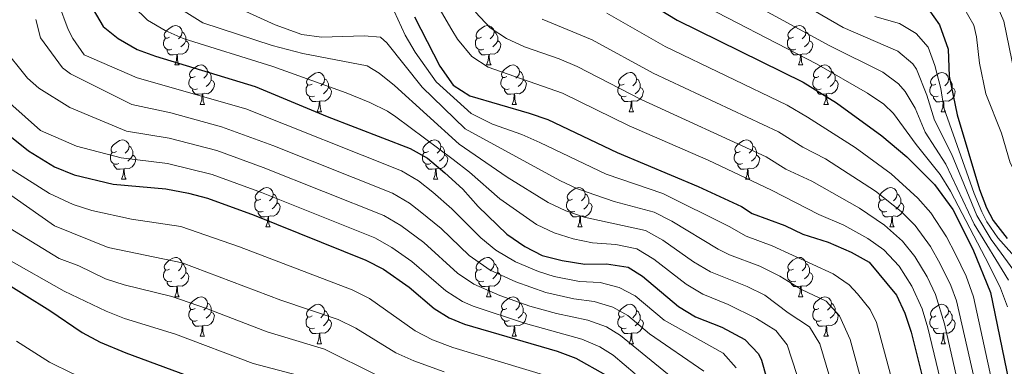
# Model space of a CAD drawing. Units: metres. Extents: x 647247 to 651765, y 4741179 to 4744245.
# Drawn here: x 649143 to 649393, y 4743506 to 4743594 of the extents above; entities that cross this region are included whole.
import ezdxf

# ---------------------------------------------------------------- set-up
doc = ezdxf.new("R2010")
doc.units = ezdxf.units.M
doc.header["$MEASUREMENT"] = 0
doc.linetypes.add('TRAZOSX2', pattern=[1.5, 1, -0.5])
for name, color, linetype, lineweight in [('Level 36', 19, 'Continuous', 40), ('Level 4', 36, 'Continuous', 30), ('Level 5', 39, 'TRAZOSX2', 0)]:
    doc.layers.add(name, color=color, linetype=linetype, lineweight=lineweight)

msp = doc.modelspace()

# ---------------------------------------------------------------- linework, layer by layer
at = {"layer": 'Level 36', "color": 92, "linetype": 'Continuous', "lineweight": 0}
for points in [[(649181.11, 4743590), (649180.58, 4743589.73), (649180.05, 4743589.79), (649179.78, 4743590.16), (649179.73, 4743590.58), (649179.89, 4743591.1), (649180.37, 4743591.7), (649181, 4743592.23), (649181.9, 4743592.81), (649182.65, 4743592.97), (649183.07, 4743592.92), (649183.6, 4743592.6), (649184.13, 4743592.02), (649184.29, 4743591.38), (649184.18, 4743590.53), (649183.76, 4743590), (649183.34, 4743589.57)], [(649260.43, 4743590), (649259.9, 4743589.73), (649259.37, 4743589.79), (649259.11, 4743590.16), (649259.05, 4743590.58), (649259.21, 4743591.1), (649259.69, 4743591.7), (649260.33, 4743592.23), (649261.23, 4743592.81), (649261.97, 4743592.97), (649262.4, 4743592.92), (649262.93, 4743592.6), (649263.46, 4743592.02), (649263.62, 4743591.38), (649263.51, 4743590.53), (649263.08, 4743590), (649262.66, 4743589.57)], [(649339.76, 4743590), (649339.23, 4743589.73), (649338.7, 4743589.79), (649338.43, 4743590.16), (649338.38, 4743590.58), (649338.54, 4743591.1), (649339.02, 4743591.7), (649339.65, 4743592.23), (649340.55, 4743592.81), (649341.3, 4743592.97), (649341.72, 4743592.91), (649342.25, 4743592.6), (649342.78, 4743592.02), (649342.94, 4743591.38), (649342.83, 4743590.53), (649342.41, 4743590), (649341.99, 4743589.57)], [(649184.29, 4743591.38), (649184.77, 4743591.06), (649185.08, 4743590.42), (649185.24, 4743590.1), (649185.24, 4743589.52), (649185.24, 4743589.1), (649184.87, 4743588.41), (649184.45, 4743587.93), (649183.97, 4743587.51)], [(649263.62, 4743591.38), (649264.09, 4743591.06), (649264.41, 4743590.42), (649264.57, 4743590.1), (649264.57, 4743589.52), (649264.57, 4743589.1), (649264.2, 4743588.41), (649263.78, 4743587.93), (649263.3, 4743587.51)], [(649342.94, 4743591.38), (649343.42, 4743591.06), (649343.73, 4743590.42), (649343.89, 4743590.1), (649343.89, 4743589.52), (649343.89, 4743589.1), (649343.52, 4743588.41), (649343.1, 4743587.93), (649342.62, 4743587.51)], [(649181.69, 4743586.92), (649181.27, 4743586.76), (649180.68, 4743586.82), (649180.21, 4743587.03), (649179.78, 4743587.45), (649179.57, 4743588.04), (649179.57, 4743588.46), (649179.62, 4743589.04), (649180.05, 4743589.73)], [(649185.24, 4743589.1), (649185.7, 4743588.85), (649186.04, 4743588.23), (649185.93, 4743587.51), (649185.72, 4743586.87), (649185.14, 4743586.13), (649184.34, 4743585.65), (649183.49, 4743585.75), (649183.06, 4743585.62)], [(649261.02, 4743586.92), (649260.59, 4743586.76), (649260.01, 4743586.82), (649259.53, 4743587.03), (649259.11, 4743587.45), (649258.89, 4743588.04), (649258.89, 4743588.46), (649258.95, 4743589.04), (649259.37, 4743589.73)], [(649264.57, 4743589.1), (649265.02, 4743588.85), (649265.37, 4743588.23), (649265.26, 4743587.51), (649265.05, 4743586.87), (649264.46, 4743586.13), (649263.67, 4743585.65), (649262.82, 4743585.75), (649262.39, 4743585.62)], [(649340.34, 4743586.92), (649339.92, 4743586.76), (649339.33, 4743586.82), (649338.86, 4743587.03), (649338.43, 4743587.45), (649338.22, 4743588.04), (649338.22, 4743588.46), (649338.27, 4743589.04), (649338.7, 4743589.73)], [(649343.89, 4743589.1), (649344.35, 4743588.85), (649344.69, 4743588.23), (649344.58, 4743587.51), (649344.37, 4743586.87), (649343.79, 4743586.13), (649342.99, 4743585.65), (649342.14, 4743585.75), (649341.71, 4743585.62)], [(649182.95, 4743585.62), (649182.06, 4743585.54), (649181.22, 4743585.54), (649180.79, 4743585.97), (649180.47, 4743586.44), (649180.47, 4743586.76)], [(649182.41, 4743582.94), (649182.84, 4743584.1), (649182.95, 4743585.62), (649183.06, 4743585.62), (649183.1, 4743585.04), (649183.13, 4743584.35), (649183.2, 4743583.74), (649183.32, 4743583.34), (649183.53, 4743582.94)], [(649262.28, 4743585.62), (649261.39, 4743585.54), (649260.54, 4743585.54), (649260.12, 4743585.97), (649259.8, 4743586.44), (649259.8, 4743586.76)], [(649261.73, 4743582.94), (649262.17, 4743584.1), (649262.28, 4743585.62), (649262.39, 4743585.62), (649262.42, 4743585.04), (649262.46, 4743584.35), (649262.53, 4743583.74), (649262.64, 4743583.34), (649262.86, 4743582.94)], [(649341.6, 4743585.62), (649340.71, 4743585.54), (649339.87, 4743585.54), (649339.44, 4743585.97), (649339.12, 4743586.44), (649339.12, 4743586.76)], [(649341.06, 4743582.94), (649341.49, 4743584.1), (649341.6, 4743585.62), (649341.71, 4743585.62), (649341.75, 4743585.04), (649341.78, 4743584.35), (649341.85, 4743583.74), (649341.97, 4743583.34), (649342.18, 4743582.94)], [(649182.41, 4743582.94), (649183.53, 4743582.94)], [(649187.58, 4743579.96), (649187.05, 4743579.7), (649186.52, 4743579.75), (649186.26, 4743580.12), (649186.2, 4743580.55), (649186.36, 4743581.07), (649186.84, 4743581.66), (649187.48, 4743582.19), (649188.38, 4743582.78), (649189.12, 4743582.94), (649189.55, 4743582.88), (649190.08, 4743582.57), (649190.61, 4743581.98), (649190.77, 4743581.34), (649190.66, 4743580.49), (649190.23, 4743579.96), (649189.81, 4743579.54)], [(649261.73, 4743582.94), (649262.86, 4743582.94)], [(649266.91, 4743579.96), (649266.38, 4743579.7), (649265.85, 4743579.75), (649265.58, 4743580.12), (649265.53, 4743580.55), (649265.69, 4743581.07), (649266.17, 4743581.66), (649266.8, 4743582.19), (649267.7, 4743582.78), (649268.45, 4743582.94), (649268.87, 4743582.88), (649269.4, 4743582.57), (649269.93, 4743581.98), (649270.09, 4743581.34), (649269.98, 4743580.49), (649269.56, 4743579.96), (649269.14, 4743579.54)], [(649341.06, 4743582.94), (649342.18, 4743582.94)], [(649346.23, 4743579.96), (649345.7, 4743579.7), (649345.17, 4743579.75), (649344.91, 4743580.12), (649344.85, 4743580.55), (649345.01, 4743581.07), (649345.49, 4743581.66), (649346.13, 4743582.19), (649347.03, 4743582.78), (649347.77, 4743582.94), (649348.2, 4743582.88), (649348.73, 4743582.57), (649349.26, 4743581.98), (649349.42, 4743581.34), (649349.31, 4743580.49), (649348.88, 4743579.96), (649348.46, 4743579.54)], [(649190.77, 4743581.34), (649191.24, 4743581.03), (649191.56, 4743580.39), (649191.72, 4743580.07), (649191.72, 4743579.49), (649191.72, 4743579.06), (649191.35, 4743578.37), (649190.93, 4743577.89), (649190.45, 4743577.47)], [(649217.35, 4743578.06), (649216.82, 4743577.79), (649216.29, 4743577.85), (649216.03, 4743578.22), (649215.97, 4743578.64), (649216.13, 4743579.16), (649216.61, 4743579.76), (649217.25, 4743580.29), (649218.15, 4743580.87), (649218.89, 4743581.03), (649219.32, 4743580.98), (649219.85, 4743580.66), (649220.38, 4743580.08), (649220.54, 4743579.44), (649220.43, 4743578.59), (649220, 4743578.06), (649219.58, 4743577.63)], [(649270.09, 4743581.34), (649270.57, 4743581.03), (649270.88, 4743580.39), (649271.04, 4743580.07), (649271.04, 4743579.49), (649271.04, 4743579.06), (649270.67, 4743578.37), (649270.25, 4743577.89), (649269.77, 4743577.47)], [(649296.68, 4743578.06), (649296.15, 4743577.79), (649295.62, 4743577.85), (649295.35, 4743578.22), (649295.3, 4743578.64), (649295.46, 4743579.16), (649295.94, 4743579.76), (649296.57, 4743580.29), (649297.47, 4743580.87), (649298.22, 4743581.03), (649298.64, 4743580.98), (649299.17, 4743580.66), (649299.7, 4743580.08), (649299.86, 4743579.44), (649299.75, 4743578.59), (649299.33, 4743578.06), (649298.91, 4743577.63)], [(649349.42, 4743581.34), (649349.89, 4743581.03), (649350.21, 4743580.39), (649350.37, 4743580.07), (649350.37, 4743579.49), (649350.37, 4743579.06), (649350, 4743578.37), (649349.58, 4743577.89), (649349.1, 4743577.47)], [(649376, 4743578.05), (649375.48, 4743577.79), (649374.94, 4743577.85), (649374.68, 4743578.21), (649374.62, 4743578.64), (649374.78, 4743579.16), (649375.26, 4743579.75), (649375.9, 4743580.29), (649376.8, 4743580.87), (649377.54, 4743581.03), (649377.97, 4743580.97), (649378.5, 4743580.66), (649379.03, 4743580.07), (649379.19, 4743579.43), (649379.08, 4743578.59), (649378.66, 4743578.05), (649378.24, 4743577.63)], [(649188.17, 4743576.88), (649187.74, 4743576.72), (649187.16, 4743576.78), (649186.68, 4743576.99), (649186.26, 4743577.42), (649186.04, 4743578), (649186.04, 4743578.42), (649186.1, 4743579.01), (649186.52, 4743579.7)], [(649191.72, 4743579.06), (649192.17, 4743578.81), (649192.52, 4743578.2), (649192.41, 4743577.47), (649192.2, 4743576.83), (649191.61, 4743576.09), (649190.82, 4743575.61), (649189.97, 4743575.72), (649189.54, 4743575.59)], [(649217.94, 4743574.98), (649217.51, 4743574.82), (649216.93, 4743574.88), (649216.45, 4743575.09), (649216.03, 4743575.51), (649215.81, 4743576.1), (649215.81, 4743576.52), (649215.87, 4743577.1), (649216.29, 4743577.79)], [(649220.54, 4743579.44), (649221.01, 4743579.12), (649221.33, 4743578.48), (649221.49, 4743578.16), (649221.49, 4743577.58), (649221.49, 4743577.16), (649221.12, 4743576.47), (649220.7, 4743575.99), (649220.22, 4743575.57)], [(649267.49, 4743576.88), (649267.07, 4743576.72), (649266.48, 4743576.78), (649266.01, 4743576.99), (649265.58, 4743577.42), (649265.37, 4743578), (649265.37, 4743578.42), (649265.42, 4743579.01), (649265.85, 4743579.7)], [(649271.04, 4743579.06), (649271.5, 4743578.81), (649271.84, 4743578.2), (649271.73, 4743577.47), (649271.52, 4743576.83), (649270.94, 4743576.09), (649270.14, 4743575.61), (649269.29, 4743575.72), (649268.86, 4743575.59)], [(649297.26, 4743574.98), (649296.84, 4743574.82), (649296.25, 4743574.88), (649295.78, 4743575.09), (649295.35, 4743575.51), (649295.14, 4743576.1), (649295.14, 4743576.52), (649295.19, 4743577.1), (649295.62, 4743577.79)], [(649299.86, 4743579.44), (649300.34, 4743579.12), (649300.65, 4743578.48), (649300.81, 4743578.16), (649300.81, 4743577.58), (649300.81, 4743577.16), (649300.44, 4743576.47), (649300.02, 4743575.99), (649299.54, 4743575.57)], [(649346.82, 4743576.88), (649346.39, 4743576.72), (649345.81, 4743576.78), (649345.33, 4743576.99), (649344.91, 4743577.42), (649344.69, 4743578), (649344.69, 4743578.42), (649344.75, 4743579.01), (649345.17, 4743579.7)], [(649350.37, 4743579.06), (649350.82, 4743578.81), (649351.17, 4743578.2), (649351.06, 4743577.47), (649350.85, 4743576.83), (649350.26, 4743576.09), (649349.47, 4743575.61), (649348.62, 4743575.72), (649348.19, 4743575.59)], [(649376.59, 4743574.97), (649376.16, 4743574.81), (649375.58, 4743574.87), (649375.1, 4743575.09), (649374.68, 4743575.51), (649374.46, 4743576.09), (649374.46, 4743576.51), (649374.52, 4743577.1), (649374.94, 4743577.79)], [(649379.19, 4743579.43), (649379.66, 4743579.12), (649379.98, 4743578.48), (649380.14, 4743578.16), (649380.14, 4743577.58), (649380.14, 4743577.15), (649379.77, 4743576.47), (649379.35, 4743575.99), (649378.87, 4743575.57)], [(649189.43, 4743575.59), (649188.54, 4743575.5), (649187.69, 4743575.5), (649187.27, 4743575.93), (649186.95, 4743576.41), (649186.95, 4743576.72)], [(649188.88, 4743572.9), (649189.32, 4743574.06), (649189.43, 4743575.59), (649189.54, 4743575.59), (649189.57, 4743575), (649189.61, 4743574.32), (649189.68, 4743573.7), (649189.79, 4743573.3), (649190.01, 4743572.9)], [(649221.49, 4743577.16), (649221.94, 4743576.91), (649222.29, 4743576.29), (649222.18, 4743575.57), (649221.97, 4743574.93), (649221.38, 4743574.19), (649220.59, 4743573.71), (649219.74, 4743573.81), (649219.31, 4743573.68)], [(649268.75, 4743575.59), (649267.86, 4743575.5), (649267.02, 4743575.5), (649266.59, 4743575.93), (649266.27, 4743576.41), (649266.27, 4743576.72)], [(649268.21, 4743572.9), (649268.64, 4743574.06), (649268.75, 4743575.59), (649268.86, 4743575.59), (649268.9, 4743575), (649268.93, 4743574.32), (649269, 4743573.7), (649269.12, 4743573.3), (649269.33, 4743572.9)], [(649300.81, 4743577.16), (649301.27, 4743576.91), (649301.61, 4743576.29), (649301.5, 4743575.57), (649301.29, 4743574.93), (649300.71, 4743574.19), (649299.91, 4743573.71), (649299.06, 4743573.81), (649298.63, 4743573.68)], [(649348.08, 4743575.59), (649347.19, 4743575.5), (649346.34, 4743575.5), (649345.92, 4743575.93), (649345.6, 4743576.41), (649345.6, 4743576.72)], [(649347.53, 4743572.9), (649347.97, 4743574.06), (649348.08, 4743575.59), (649348.19, 4743575.59), (649348.22, 4743575), (649348.26, 4743574.32), (649348.33, 4743573.7), (649348.44, 4743573.3), (649348.66, 4743572.9)], [(649380.14, 4743577.15), (649380.6, 4743576.91), (649380.94, 4743576.29), (649380.83, 4743575.57), (649380.62, 4743574.93), (649380.04, 4743574.19), (649379.24, 4743573.71), (649378.39, 4743573.81), (649377.96, 4743573.68)], [(649188.88, 4743572.9), (649190.01, 4743572.9)], [(649219.2, 4743573.68), (649218.31, 4743573.6), (649217.46, 4743573.6), (649217.04, 4743574.03), (649216.72, 4743574.5), (649216.72, 4743574.82)], [(649218.65, 4743571), (649219.09, 4743572.16), (649219.2, 4743573.68), (649219.31, 4743573.68), (649219.34, 4743573.1), (649219.38, 4743572.41), (649219.45, 4743571.8), (649219.56, 4743571.4), (649219.78, 4743571)], [(649268.21, 4743572.9), (649269.33, 4743572.9)], [(649298.52, 4743573.68), (649297.63, 4743573.6), (649296.79, 4743573.6), (649296.36, 4743574.03), (649296.04, 4743574.5), (649296.04, 4743574.82)], [(649297.98, 4743571), (649298.41, 4743572.16), (649298.52, 4743573.68), (649298.63, 4743573.68), (649298.67, 4743573.1), (649298.7, 4743572.41), (649298.77, 4743571.8), (649298.89, 4743571.4), (649299.1, 4743571)], [(649347.53, 4743572.9), (649348.66, 4743572.9)], [(649377.85, 4743573.68), (649376.96, 4743573.59), (649376.12, 4743573.59), (649375.69, 4743574.03), (649375.37, 4743574.5), (649375.37, 4743574.81)], [(649377.3, 4743571), (649377.74, 4743572.15), (649377.85, 4743573.68), (649377.96, 4743573.68), (649378, 4743573.09), (649378.03, 4743572.41), (649378.1, 4743571.79), (649378.22, 4743571.39), (649378.43, 4743571)], [(649218.65, 4743571), (649219.78, 4743571)], [(649297.98, 4743571), (649299.1, 4743571)], [(649377.3, 4743571), (649378.43, 4743571)], [(649167.6, 4743560.91), (649167.07, 4743560.65), (649166.54, 4743560.71), (649166.28, 4743561.07), (649166.22, 4743561.5), (649166.38, 4743562.02), (649166.86, 4743562.61), (649167.5, 4743563.15), (649168.4, 4743563.73), (649169.14, 4743563.89), (649169.57, 4743563.83), (649170.1, 4743563.52), (649170.63, 4743562.93), (649170.79, 4743562.29), (649170.68, 4743561.45), (649170.25, 4743560.91), (649169.83, 4743560.49)], [(649246.93, 4743560.91), (649246.4, 4743560.65), (649245.87, 4743560.7), (649245.6, 4743561.07), (649245.55, 4743561.5), (649245.71, 4743562.02), (649246.19, 4743562.61), (649246.82, 4743563.14), (649247.72, 4743563.73), (649248.47, 4743563.89), (649248.9, 4743563.83), (649249.42, 4743563.52), (649249.96, 4743562.93), (649250.12, 4743562.29), (649250, 4743561.44), (649249.58, 4743560.91), (649249.16, 4743560.49)], [(649326.26, 4743560.91), (649325.73, 4743560.65), (649325.2, 4743560.7), (649324.93, 4743561.07), (649324.88, 4743561.5), (649325.04, 4743562.02), (649325.52, 4743562.61), (649326.15, 4743563.14), (649327.05, 4743563.73), (649327.8, 4743563.89), (649328.22, 4743563.83), (649328.75, 4743563.52), (649329.28, 4743562.93), (649329.44, 4743562.29), (649329.33, 4743561.44), (649328.9, 4743560.91), (649328.48, 4743560.49)], [(649168.19, 4743557.83), (649167.76, 4743557.67), (649167.18, 4743557.73), (649166.7, 4743557.95), (649166.28, 4743558.37), (649166.06, 4743558.95), (649166.06, 4743559.37), (649166.12, 4743559.96), (649166.54, 4743560.65)], [(649170.79, 4743562.29), (649171.26, 4743561.98), (649171.58, 4743561.34), (649171.74, 4743561.02), (649171.74, 4743560.44), (649171.74, 4743560.01), (649171.37, 4743559.33), (649170.95, 4743558.85), (649170.47, 4743558.43)], [(649247.51, 4743557.83), (649247.09, 4743557.67), (649246.5, 4743557.73), (649246.03, 4743557.94), (649245.6, 4743558.37), (649245.39, 4743558.95), (649245.39, 4743559.37), (649245.44, 4743559.96), (649245.87, 4743560.65)], [(649250.12, 4743562.29), (649250.59, 4743561.98), (649250.9, 4743561.34), (649251.06, 4743561.02), (649251.06, 4743560.44), (649251.06, 4743560.01), (649250.69, 4743559.32), (649250.27, 4743558.84), (649249.79, 4743558.42)], [(649326.84, 4743557.83), (649326.42, 4743557.67), (649325.83, 4743557.73), (649325.36, 4743557.94), (649324.93, 4743558.37), (649324.72, 4743558.95), (649324.72, 4743559.37), (649324.77, 4743559.96), (649325.2, 4743560.65)], [(649329.44, 4743562.29), (649329.92, 4743561.98), (649330.23, 4743561.34), (649330.39, 4743561.02), (649330.39, 4743560.44), (649330.39, 4743560.01), (649330.02, 4743559.32), (649329.6, 4743558.84), (649329.12, 4743558.42)], [(649171.74, 4743560.01), (649172.19, 4743559.77), (649172.54, 4743559.15), (649172.43, 4743558.43), (649172.22, 4743557.79), (649171.63, 4743557.05), (649170.84, 4743556.57), (649169.99, 4743556.67), (649169.56, 4743556.54)], [(649251.06, 4743560.01), (649251.52, 4743559.76), (649251.86, 4743559.15), (649251.75, 4743558.42), (649251.54, 4743557.78), (649250.96, 4743557.04), (649250.16, 4743556.56), (649249.31, 4743556.67), (649248.88, 4743556.54)], [(649330.39, 4743560.01), (649330.84, 4743559.76), (649331.19, 4743559.15), (649331.08, 4743558.42), (649330.87, 4743557.78), (649330.28, 4743557.04), (649329.49, 4743556.56), (649328.64, 4743556.67), (649328.21, 4743556.54)], [(649169.45, 4743556.54), (649168.56, 4743556.45), (649167.71, 4743556.45), (649167.29, 4743556.89), (649166.97, 4743557.36), (649166.97, 4743557.67)], [(649168.9, 4743553.85), (649169.34, 4743555.01), (649169.45, 4743556.54), (649169.56, 4743556.54), (649169.59, 4743555.95), (649169.63, 4743555.27), (649169.7, 4743554.65), (649169.81, 4743554.25), (649170.03, 4743553.85)], [(649248.77, 4743556.54), (649247.88, 4743556.45), (649247.04, 4743556.45), (649246.61, 4743556.88), (649246.29, 4743557.36), (649246.29, 4743557.67)], [(649248.23, 4743553.85), (649248.66, 4743555.01), (649248.77, 4743556.54), (649248.88, 4743556.54), (649248.92, 4743555.95), (649248.95, 4743555.27), (649249.02, 4743554.65), (649249.14, 4743554.25), (649249.35, 4743553.85)], [(649328.1, 4743556.54), (649327.21, 4743556.45), (649326.36, 4743556.45), (649325.94, 4743556.88), (649325.62, 4743557.36), (649325.62, 4743557.67)], [(649327.56, 4743553.85), (649327.99, 4743555.01), (649328.1, 4743556.54), (649328.21, 4743556.54), (649328.24, 4743555.95), (649328.28, 4743555.27), (649328.35, 4743554.65), (649328.46, 4743554.25), (649328.68, 4743553.85)], [(649168.9, 4743553.85), (649170.03, 4743553.85)], [(649248.23, 4743553.85), (649249.35, 4743553.85)], [(649327.56, 4743553.85), (649328.68, 4743553.85)], [(649204.29, 4743548.77), (649203.76, 4743548.51), (649203.23, 4743548.57), (649202.97, 4743548.93), (649202.91, 4743549.36), (649203.07, 4743549.88), (649203.55, 4743550.47), (649204.19, 4743551.01), (649205.09, 4743551.59), (649205.83, 4743551.75), (649206.26, 4743551.69), (649206.79, 4743551.38), (649207.32, 4743550.79), (649207.48, 4743550.15), (649207.37, 4743549.31), (649206.94, 4743548.77), (649206.52, 4743548.35)], [(649283.62, 4743548.77), (649283.09, 4743548.51), (649282.56, 4743548.56), (649282.3, 4743548.93), (649282.24, 4743549.36), (649282.4, 4743549.88), (649282.88, 4743550.47), (649283.52, 4743551), (649284.42, 4743551.59), (649285.16, 4743551.75), (649285.58, 4743551.69), (649286.12, 4743551.38), (649286.64, 4743550.79), (649286.8, 4743550.15), (649286.7, 4743549.3), (649286.27, 4743548.77), (649285.85, 4743548.35)], [(649362.95, 4743548.77), (649362.42, 4743548.51), (649361.89, 4743548.56), (649361.62, 4743548.93), (649361.57, 4743549.36), (649361.73, 4743549.88), (649362.21, 4743550.47), (649362.84, 4743551), (649363.74, 4743551.59), (649364.49, 4743551.75), (649364.91, 4743551.69), (649365.44, 4743551.38), (649365.97, 4743550.79), (649366.13, 4743550.15), (649366.02, 4743549.3), (649365.6, 4743548.77), (649365.18, 4743548.35)], [(649204.88, 4743545.69), (649204.45, 4743545.53), (649203.87, 4743545.59), (649203.39, 4743545.81), (649202.97, 4743546.23), (649202.75, 4743546.81), (649202.75, 4743547.23), (649202.81, 4743547.82), (649203.23, 4743548.51)], [(649208.43, 4743547.87), (649208.88, 4743547.63), (649209.23, 4743547.01), (649209.12, 4743546.29), (649208.91, 4743545.65), (649208.32, 4743544.91), (649207.53, 4743544.43), (649206.68, 4743544.53), (649206.25, 4743544.4)], [(649207.48, 4743550.15), (649207.95, 4743549.84), (649208.27, 4743549.2), (649208.43, 4743548.88), (649208.43, 4743548.3), (649208.43, 4743547.87), (649208.06, 4743547.19), (649207.64, 4743546.71), (649207.16, 4743546.29)], [(649284.2, 4743545.69), (649283.78, 4743545.53), (649283.2, 4743545.59), (649282.72, 4743545.8), (649282.3, 4743546.23), (649282.08, 4743546.81), (649282.08, 4743547.23), (649282.14, 4743547.82), (649282.56, 4743548.51)], [(649287.76, 4743547.87), (649288.21, 4743547.62), (649288.56, 4743547.01), (649288.44, 4743546.28), (649288.24, 4743545.64), (649287.65, 4743544.9), (649286.86, 4743544.42), (649286, 4743544.53), (649285.58, 4743544.4)], [(649286.8, 4743550.15), (649287.28, 4743549.84), (649287.6, 4743549.2), (649287.76, 4743548.88), (649287.76, 4743548.3), (649287.76, 4743547.87), (649287.38, 4743547.18), (649286.96, 4743546.7), (649286.48, 4743546.28)], [(649363.53, 4743545.69), (649363.11, 4743545.53), (649362.52, 4743545.59), (649362.05, 4743545.8), (649361.62, 4743546.23), (649361.41, 4743546.81), (649361.41, 4743547.23), (649361.46, 4743547.82), (649361.89, 4743548.51)], [(649367.08, 4743547.87), (649367.54, 4743547.62), (649367.88, 4743547.01), (649367.77, 4743546.28), (649367.56, 4743545.64), (649366.98, 4743544.9), (649366.18, 4743544.42), (649365.33, 4743544.53), (649364.9, 4743544.4)], [(649366.13, 4743550.15), (649366.61, 4743549.84), (649366.92, 4743549.2), (649367.08, 4743548.88), (649367.08, 4743548.3), (649367.08, 4743547.87), (649366.71, 4743547.18), (649366.29, 4743546.7), (649365.81, 4743546.28)], [(649206.14, 4743544.4), (649205.25, 4743544.31), (649204.4, 4743544.31), (649203.98, 4743544.75), (649203.66, 4743545.22), (649203.66, 4743545.53)], [(649285.46, 4743544.4), (649284.58, 4743544.31), (649283.73, 4743544.31), (649283.3, 4743544.74), (649282.98, 4743545.22), (649282.98, 4743545.53)], [(649364.79, 4743544.4), (649363.9, 4743544.31), (649363.06, 4743544.31), (649362.63, 4743544.74), (649362.31, 4743545.22), (649362.31, 4743545.53)], [(649205.59, 4743541.71), (649206.03, 4743542.87), (649206.14, 4743544.4), (649206.25, 4743544.4), (649206.28, 4743543.81), (649206.32, 4743543.13), (649206.39, 4743542.51), (649206.5, 4743542.11), (649206.72, 4743541.71)], [(649284.92, 4743541.71), (649285.36, 4743542.87), (649285.46, 4743544.4), (649285.58, 4743544.4), (649285.61, 4743543.81), (649285.64, 4743543.13), (649285.72, 4743542.51), (649285.83, 4743542.11), (649286.04, 4743541.71)], [(649364.25, 4743541.71), (649364.68, 4743542.87), (649364.79, 4743544.4), (649364.9, 4743544.4), (649364.94, 4743543.81), (649364.97, 4743543.13), (649365.04, 4743542.51), (649365.16, 4743542.11), (649365.37, 4743541.71)], [(649205.59, 4743541.71), (649206.72, 4743541.71)], [(649284.92, 4743541.71), (649286.04, 4743541.71)], [(649364.25, 4743541.71), (649365.37, 4743541.71)], [(649181.11, 4743531.01), (649180.58, 4743530.74), (649180.05, 4743530.8), (649179.78, 4743531.17), (649179.73, 4743531.59), (649179.89, 4743532.11), (649180.37, 4743532.71), (649181, 4743533.24), (649181.9, 4743533.82), (649182.65, 4743533.98), (649183.07, 4743533.93), (649183.6, 4743533.61), (649184.13, 4743533.03), (649184.29, 4743532.39), (649184.18, 4743531.54), (649183.76, 4743531.01), (649183.34, 4743530.58)], [(649260.43, 4743531.01), (649259.9, 4743530.74), (649259.37, 4743530.8), (649259.11, 4743531.17), (649259.05, 4743531.59), (649259.21, 4743532.11), (649259.69, 4743532.71), (649260.33, 4743533.24), (649261.23, 4743533.82), (649261.97, 4743533.98), (649262.4, 4743533.93), (649262.93, 4743533.61), (649263.46, 4743533.03), (649263.62, 4743532.39), (649263.51, 4743531.54), (649263.08, 4743531.01), (649262.66, 4743530.58)], [(649339.76, 4743531.01), (649339.23, 4743530.74), (649338.7, 4743530.79), (649338.43, 4743531.17), (649338.38, 4743531.59), (649338.54, 4743532.11), (649339.02, 4743532.71), (649339.65, 4743533.23), (649340.55, 4743533.82), (649341.3, 4743533.98), (649341.72, 4743533.93), (649342.25, 4743533.61), (649342.78, 4743533.03), (649342.94, 4743532.39), (649342.83, 4743531.53), (649342.41, 4743531.01), (649341.99, 4743530.58)], [(649181.69, 4743527.93), (649181.27, 4743527.77), (649180.68, 4743527.83), (649180.21, 4743528.04), (649179.78, 4743528.46), (649179.57, 4743529.05), (649179.57, 4743529.47), (649179.62, 4743530.05), (649180.05, 4743530.74)], [(649184.29, 4743532.39), (649184.77, 4743532.07), (649185.08, 4743531.43), (649185.24, 4743531.11), (649185.24, 4743530.53), (649185.24, 4743530.11), (649184.87, 4743529.42), (649184.45, 4743528.94), (649183.97, 4743528.52)], [(649261.02, 4743527.93), (649260.59, 4743527.77), (649260.01, 4743527.83), (649259.53, 4743528.04), (649259.11, 4743528.46), (649258.89, 4743529.05), (649258.89, 4743529.47), (649258.95, 4743530.05), (649259.37, 4743530.74)], [(649263.62, 4743532.39), (649264.09, 4743532.07), (649264.41, 4743531.43), (649264.57, 4743531.11), (649264.57, 4743530.53), (649264.57, 4743530.11), (649264.2, 4743529.42), (649263.78, 4743528.94), (649263.3, 4743528.52)], [(649340.34, 4743527.93), (649339.92, 4743527.77), (649339.33, 4743527.83), (649338.86, 4743528.03), (649338.43, 4743528.46), (649338.22, 4743529.05), (649338.22, 4743529.47), (649338.27, 4743530.05), (649338.7, 4743530.74)], [(649342.94, 4743532.39), (649343.42, 4743532.07), (649343.73, 4743531.43), (649343.89, 4743531.11), (649343.89, 4743530.53), (649343.89, 4743530.11), (649343.52, 4743529.41), (649343.1, 4743528.93), (649342.62, 4743528.51)], [(649182.95, 4743526.63), (649182.06, 4743526.55), (649181.22, 4743526.55), (649180.79, 4743526.98), (649180.47, 4743527.45), (649180.47, 4743527.77)], [(649185.24, 4743530.11), (649185.7, 4743529.86), (649186.04, 4743529.24), (649185.93, 4743528.52), (649185.72, 4743527.88), (649185.14, 4743527.14), (649184.34, 4743526.66), (649183.49, 4743526.76), (649183.06, 4743526.63)], [(649262.28, 4743526.63), (649261.39, 4743526.55), (649260.54, 4743526.55), (649260.12, 4743526.98), (649259.8, 4743527.45), (649259.8, 4743527.77)], [(649264.57, 4743530.11), (649265.02, 4743529.86), (649265.37, 4743529.24), (649265.26, 4743528.52), (649265.05, 4743527.88), (649264.46, 4743527.14), (649263.67, 4743526.66), (649262.82, 4743526.76), (649262.39, 4743526.63)], [(649341.6, 4743526.63), (649340.71, 4743526.55), (649339.87, 4743526.55), (649339.44, 4743526.97), (649339.12, 4743527.45), (649339.12, 4743527.77)], [(649343.89, 4743530.11), (649344.35, 4743529.85), (649344.69, 4743529.24), (649344.58, 4743528.51), (649344.37, 4743527.87), (649343.79, 4743527.13), (649342.99, 4743526.65), (649342.14, 4743526.76), (649341.71, 4743526.63)], [(649182.41, 4743523.95), (649182.84, 4743525.11), (649182.95, 4743526.63), (649183.06, 4743526.63), (649183.1, 4743526.05), (649183.13, 4743525.36), (649183.2, 4743524.75), (649183.32, 4743524.35), (649183.53, 4743523.95)], [(649261.73, 4743523.95), (649262.17, 4743525.11), (649262.28, 4743526.63), (649262.39, 4743526.63), (649262.42, 4743526.05), (649262.46, 4743525.36), (649262.53, 4743524.75), (649262.64, 4743524.35), (649262.86, 4743523.95)], [(649341.06, 4743523.95), (649341.49, 4743525.11), (649341.6, 4743526.63), (649341.71, 4743526.63), (649341.75, 4743526.05), (649341.78, 4743525.36), (649341.85, 4743524.75), (649341.97, 4743524.35), (649342.18, 4743523.95)], [(649182.41, 4743523.95), (649183.53, 4743523.95)], [(649187.58, 4743520.97), (649187.05, 4743520.71), (649186.52, 4743520.76), (649186.26, 4743521.13), (649186.2, 4743521.56), (649186.36, 4743522.08), (649186.84, 4743522.67), (649187.48, 4743523.2), (649188.38, 4743523.79), (649189.12, 4743523.95), (649189.54, 4743523.89), (649190.08, 4743523.58), (649190.6, 4743522.99), (649190.76, 4743522.35), (649190.66, 4743521.5), (649190.23, 4743520.97), (649189.81, 4743520.55)], [(649261.73, 4743523.95), (649262.86, 4743523.95)], [(649266.91, 4743520.97), (649266.38, 4743520.71), (649265.85, 4743520.76), (649265.58, 4743521.13), (649265.53, 4743521.56), (649265.69, 4743522.08), (649266.17, 4743522.67), (649266.8, 4743523.2), (649267.7, 4743523.79), (649268.45, 4743523.95), (649268.87, 4743523.89), (649269.4, 4743523.58), (649269.93, 4743522.99), (649270.09, 4743522.35), (649269.98, 4743521.5), (649269.56, 4743520.97), (649269.14, 4743520.55)], [(649341.06, 4743523.95), (649342.18, 4743523.95)], [(649346.23, 4743520.97), (649345.7, 4743520.71), (649345.17, 4743520.76), (649344.91, 4743521.13), (649344.85, 4743521.55), (649345.01, 4743522.07), (649345.49, 4743522.67), (649346.13, 4743523.2), (649347.03, 4743523.79), (649347.77, 4743523.95), (649348.2, 4743523.89), (649348.73, 4743523.57), (649349.26, 4743522.99), (649349.42, 4743522.35), (649349.31, 4743521.5), (649348.88, 4743520.97), (649348.46, 4743520.55)], [(649188.16, 4743517.89), (649187.74, 4743517.73), (649187.16, 4743517.79), (649186.68, 4743518), (649186.26, 4743518.43), (649186.04, 4743519.01), (649186.04, 4743519.43), (649186.1, 4743520.02), (649186.52, 4743520.71)], [(649190.76, 4743522.35), (649191.24, 4743522.04), (649191.56, 4743521.4), (649191.72, 4743521.08), (649191.72, 4743520.5), (649191.72, 4743520.07), (649191.34, 4743519.38), (649190.92, 4743518.9), (649190.44, 4743518.48)], [(649217.35, 4743519.07), (649216.82, 4743518.8), (649216.29, 4743518.86), (649216.03, 4743519.23), (649215.97, 4743519.65), (649216.13, 4743520.17), (649216.61, 4743520.77), (649217.25, 4743521.3), (649218.15, 4743521.88), (649218.89, 4743522.04), (649219.32, 4743521.99), (649219.85, 4743521.67), (649220.38, 4743521.09), (649220.54, 4743520.45), (649220.43, 4743519.6), (649220, 4743519.07), (649219.58, 4743518.64)], [(649220.54, 4743520.45), (649221.01, 4743520.13), (649221.33, 4743519.49), (649221.49, 4743519.17), (649221.49, 4743518.59), (649221.49, 4743518.17), (649221.12, 4743517.48), (649220.7, 4743517), (649220.22, 4743516.58)], [(649267.49, 4743517.89), (649267.07, 4743517.73), (649266.48, 4743517.79), (649266.01, 4743518), (649265.58, 4743518.43), (649265.37, 4743519.01), (649265.37, 4743519.43), (649265.42, 4743520.02), (649265.85, 4743520.71)], [(649270.09, 4743522.35), (649270.57, 4743522.04), (649270.88, 4743521.4), (649271.04, 4743521.08), (649271.04, 4743520.5), (649271.04, 4743520.07), (649270.67, 4743519.38), (649270.25, 4743518.9), (649269.77, 4743518.48)], [(649296.68, 4743519.07), (649296.15, 4743518.8), (649295.62, 4743518.86), (649295.35, 4743519.23), (649295.3, 4743519.65), (649295.46, 4743520.17), (649295.94, 4743520.77), (649296.57, 4743521.29), (649297.47, 4743521.88), (649298.22, 4743522.04), (649298.64, 4743521.99), (649299.17, 4743521.67), (649299.7, 4743521.09), (649299.86, 4743520.45), (649299.75, 4743519.59), (649299.33, 4743519.07), (649298.91, 4743518.64)], [(649299.86, 4743520.45), (649300.34, 4743520.13), (649300.65, 4743519.49), (649300.81, 4743519.17), (649300.81, 4743518.59), (649300.81, 4743518.17), (649300.44, 4743517.47), (649300.02, 4743516.99), (649299.54, 4743516.58)], [(649346.82, 4743517.89), (649346.39, 4743517.73), (649345.81, 4743517.79), (649345.33, 4743518), (649344.91, 4743518.43), (649344.69, 4743519.01), (649344.69, 4743519.43), (649344.75, 4743520.01), (649345.17, 4743520.71)], [(649349.42, 4743522.35), (649349.89, 4743522.03), (649350.21, 4743521.39), (649350.37, 4743521.07), (649350.37, 4743520.49), (649350.37, 4743520.07), (649350, 4743519.38), (649349.58, 4743518.9), (649349.1, 4743518.48)], [(649376, 4743519.07), (649375.47, 4743518.8), (649374.94, 4743518.85), (649374.68, 4743519.23), (649374.62, 4743519.65), (649374.78, 4743520.17), (649375.26, 4743520.77), (649375.9, 4743521.29), (649376.8, 4743521.88), (649377.54, 4743522.04), (649377.97, 4743521.98), (649378.5, 4743521.67), (649379.03, 4743521.08), (649379.19, 4743520.44), (649379.08, 4743519.59), (649378.65, 4743519.07), (649378.23, 4743518.64)], [(649379.19, 4743520.44), (649379.66, 4743520.13), (649379.98, 4743519.49), (649380.14, 4743519.17), (649380.14, 4743518.59), (649380.14, 4743518.17), (649379.77, 4743517.47), (649379.35, 4743516.99), (649378.87, 4743516.57)], [(649189.42, 4743516.6), (649188.54, 4743516.51), (649187.69, 4743516.51), (649187.26, 4743516.94), (649186.94, 4743517.42), (649186.94, 4743517.73)], [(649191.72, 4743520.07), (649192.17, 4743519.82), (649192.52, 4743519.21), (649192.4, 4743518.48), (649192.2, 4743517.84), (649191.61, 4743517.1), (649190.82, 4743516.62), (649189.96, 4743516.73), (649189.54, 4743516.6)], [(649217.94, 4743515.99), (649217.51, 4743515.83), (649216.93, 4743515.89), (649216.45, 4743516.1), (649216.03, 4743516.52), (649215.81, 4743517.11), (649215.81, 4743517.53), (649215.87, 4743518.11), (649216.29, 4743518.8)], [(649221.49, 4743518.17), (649221.94, 4743517.92), (649222.29, 4743517.3), (649222.18, 4743516.58), (649221.97, 4743515.94), (649221.38, 4743515.2), (649220.59, 4743514.72), (649219.74, 4743514.82), (649219.31, 4743514.69)], [(649268.75, 4743516.6), (649267.86, 4743516.51), (649267.02, 4743516.51), (649266.59, 4743516.94), (649266.27, 4743517.42), (649266.27, 4743517.73)], [(649271.04, 4743520.07), (649271.5, 4743519.82), (649271.84, 4743519.21), (649271.73, 4743518.48), (649271.52, 4743517.84), (649270.94, 4743517.1), (649270.14, 4743516.62), (649269.29, 4743516.73), (649268.86, 4743516.6)], [(649297.26, 4743515.99), (649296.84, 4743515.83), (649296.25, 4743515.89), (649295.78, 4743516.1), (649295.35, 4743516.52), (649295.14, 4743517.11), (649295.14, 4743517.53), (649295.19, 4743518.11), (649295.62, 4743518.8)], [(649300.81, 4743518.17), (649301.27, 4743517.91), (649301.61, 4743517.3), (649301.5, 4743516.57), (649301.29, 4743515.93), (649300.71, 4743515.2), (649299.91, 4743514.72), (649299.06, 4743514.82), (649298.63, 4743514.69)], [(649348.08, 4743516.59), (649347.19, 4743516.51), (649346.34, 4743516.51), (649345.92, 4743516.94), (649345.6, 4743517.41), (649345.6, 4743517.73)], [(649350.37, 4743520.07), (649350.82, 4743519.82), (649351.17, 4743519.21), (649351.06, 4743518.48), (649350.85, 4743517.84), (649350.26, 4743517.1), (649349.47, 4743516.62), (649348.62, 4743516.73), (649348.19, 4743516.59)], [(649376.59, 4743515.99), (649376.16, 4743515.83), (649375.58, 4743515.89), (649375.1, 4743516.09), (649374.68, 4743516.52), (649374.46, 4743517.11), (649374.46, 4743517.53), (649374.52, 4743518.11), (649374.94, 4743518.8)], [(649380.14, 4743518.17), (649380.59, 4743517.91), (649380.94, 4743517.3), (649380.83, 4743516.57), (649380.62, 4743515.93), (649380.03, 4743515.19), (649379.24, 4743514.71), (649378.39, 4743514.82), (649377.96, 4743514.69)], [(649188.88, 4743513.91), (649189.32, 4743515.07), (649189.42, 4743516.6), (649189.54, 4743516.6), (649189.57, 4743516.01), (649189.6, 4743515.33), (649189.68, 4743514.71), (649189.79, 4743514.31), (649190, 4743513.91)], [(649219.2, 4743514.69), (649218.31, 4743514.61), (649217.46, 4743514.61), (649217.04, 4743515.04), (649216.72, 4743515.51), (649216.72, 4743515.83)], [(649268.21, 4743513.91), (649268.64, 4743515.07), (649268.75, 4743516.6), (649268.86, 4743516.6), (649268.9, 4743516.01), (649268.93, 4743515.33), (649269, 4743514.71), (649269.12, 4743514.31), (649269.33, 4743513.91)], [(649298.52, 4743514.69), (649297.63, 4743514.61), (649296.79, 4743514.61), (649296.36, 4743515.04), (649296.04, 4743515.51), (649296.04, 4743515.83)], [(649347.53, 4743513.91), (649347.97, 4743515.07), (649348.08, 4743516.59), (649348.19, 4743516.59), (649348.22, 4743516.01), (649348.26, 4743515.33), (649348.33, 4743514.71), (649348.44, 4743514.31), (649348.66, 4743513.91)], [(649377.85, 4743514.69), (649376.96, 4743514.61), (649376.11, 4743514.61), (649375.69, 4743515.03), (649375.37, 4743515.51), (649375.37, 4743515.83)], [(649188.88, 4743513.91), (649190, 4743513.91)], [(649218.65, 4743512.01), (649219.09, 4743513.17), (649219.2, 4743514.69), (649219.31, 4743514.69), (649219.34, 4743514.11), (649219.38, 4743513.42), (649219.45, 4743512.81), (649219.56, 4743512.41), (649219.78, 4743512.01)], [(649268.21, 4743513.91), (649269.33, 4743513.91)], [(649297.98, 4743512.01), (649298.41, 4743513.17), (649298.52, 4743514.69), (649298.63, 4743514.69), (649298.67, 4743514.11), (649298.7, 4743513.42), (649298.77, 4743512.81), (649298.89, 4743512.41), (649299.1, 4743512.01)], [(649347.53, 4743513.91), (649348.66, 4743513.91)], [(649377.3, 4743512.01), (649377.74, 4743513.17), (649377.85, 4743514.69), (649377.96, 4743514.69), (649377.99, 4743514.11), (649378.03, 4743513.42), (649378.1, 4743512.81), (649378.21, 4743512.41), (649378.43, 4743512.01)], [(649218.65, 4743512.01), (649219.78, 4743512.01)], [(649297.98, 4743512.01), (649299.1, 4743512.01)], [(649377.3, 4743512.01), (649378.43, 4743512.01)]]:
    msp.add_lwpolyline(points, dxfattribs=at)
at = {"layer": 'Level 4', "color": 36, "linetype": 'Continuous', "lineweight": 30}
for points in [[(649297.63, 4743602.02, 1050), (649310.16, 4743594.34, 1050), (649342.21, 4743578.56, 1050), (649350.71, 4743573.3, 1050), (649362.29, 4743564.93, 1050), (649368.6, 4743559.55, 1050), (649375.67, 4743552.5, 1050), (649380.31, 4743546.2, 1050), (649385.36, 4743536.09, 1050), (649389.92, 4743525.02, 1050), (649395.74, 4743496.63, 1050), (649402.17, 4743468.09, 1050), (649405.37, 4743459.07, 1050), (649410.43, 4743446.48, 1050), (649414.7, 4743432.71, 1050), (649415.4, 4743429.56, 1050), (649415.8, 4743424.57, 1050), (649414.94, 4743416, 1050), (649414.94, 4743402.99, 1050), (649415.12, 4743401.42, 1050), (649416.98, 4743396.83, 1050), (649417.96, 4743395.33, 1050)], [(649161.7, 4743597.03, 1000), (649164.21, 4743592.68, 1000), (649168.06, 4743589.65, 1000), (649172.85, 4743586.9, 1000), (649177.53, 4743585.13, 1000), (649202.88, 4743577.43, 1000), (649221.19, 4743569.78, 1000), (649242.33, 4743561.64, 1000), (649246.68, 4743559.19, 1000), (649251.15, 4743555.46, 1000), (649255.65, 4743551.32, 1000), (649259.56, 4743546.91, 1000), (649266.92, 4743539.91, 1000), (649271.44, 4743536.75, 1000), (649275.9, 4743534.49, 1000), (649280.97, 4743533.18, 1000), (649286.75, 4743532.26, 1000), (649292.2, 4743532.37, 1000), (649297.76, 4743531.49, 1000), (649301.42, 4743529.23, 1000), (649310.56, 4743521.47, 1000), (649314.83, 4743518.86, 1000), (649321.58, 4743516.21, 1000), (649327.42, 4743513.08, 1000), (649330.91, 4743509.43, 1000), (649331.67, 4743507.86, 1000), (649334.39, 4743498.28, 1000)], [(649374.06, 4743597.17, 1075), (649376.95, 4743593.11, 1075), (649379.16, 4743586.94, 1075), (649379.34, 4743580.06, 1075), (649381.4, 4743570.27, 1075), (649387.1, 4743551.21, 1075), (649388.9, 4743546.56, 1075), (649390.59, 4743543.4, 1075), (649394.1, 4743538.77, 1075)], [(649243.36, 4743595.19, 1025), (649249.86, 4743582.63, 1025), (649253.27, 4743577.8, 1025), (649257.46, 4743575.04, 1025), (649272.56, 4743570.71, 1025), (649277.27, 4743569.05, 1025), (649294.97, 4743560.69, 1025), (649315.55, 4743552.01, 1025), (649326.59, 4743546.89, 1025), (649329.31, 4743545.12, 1025), (649337.61, 4743542.05, 1025), (649342.18, 4743539.92, 1025), (649348.61, 4743537.83, 1025), (649354.42, 4743535.31, 1025), (649359.01, 4743532.77, 1025), (649366.01, 4743524.33, 1025), (649368.14, 4743519.8, 1025), (649369.75, 4743514.98, 1025), (649375.74, 4743490.91, 1025)], [(649140.87, 4743564.54, 975), (649145.27, 4743561.06, 975), (649151.85, 4743557.03, 975), (649156.83, 4743555, 975), (649166.8, 4743552.59, 975), (649180.14, 4743551.41, 975), (649185.92, 4743550.34, 975), (649190.74, 4743549.01, 975), (649202.6, 4743544.72, 975), (649231.04, 4743533.26, 975), (649235.49, 4743530.98, 975), (649242.01, 4743526.37, 975), (649248.42, 4743520.99, 975), (649252.18, 4743518.63, 975), (649256.12, 4743516.99, 975), (649279.72, 4743510.12, 975), (649284.39, 4743508.38, 975), (649292, 4743504.09, 975)], [(649130.99, 4743532.71, 950), (649150.62, 4743520.5, 950), (649158.87, 4743514.84, 950), (649163.43, 4743512.45, 950), (649170.01, 4743509.72, 950), (649198.85, 4743498.99, 950)]]:
    msp.add_polyline3d(points, dxfattribs=at)
at = {"layer": 'Level 5', "color": 36, "linetype": 'Continuous', "lineweight": 0}
for points in [[(649315.43, 4743606.15, 1060), (649349.02, 4743587.84, 1060), (649362.48, 4743581.09, 1060), (649366.5, 4743578.13, 1060), (649368.16, 4743576.2, 1060), (649370.74, 4743571.97, 1060), (649373.3, 4743565.8, 1060), (649378.54, 4743557.69, 1060), (649385.76, 4743542.4, 1060), (649394.43, 4743528.18, 1060)], [(649326.89, 4743607.34, 1065), (649352.42, 4743592.48, 1065), (649366.34, 4743586.45, 1065), (649370.17, 4743583.24, 1065), (649371.09, 4743581.83, 1065), (649373.7, 4743575.29, 1065), (649375.66, 4743568.92, 1065), (649379.97, 4743560.29, 1065), (649386.4, 4743544.64, 1065), (649390.02, 4743538.49, 1065), (649400.66, 4743524.06, 1065), (649402.5, 4743519.41, 1065), (649403.6, 4743514.03, 1065), (649404.18, 4743500.84, 1065)], [(649247.87, 4743600.55, 1030), (649252.86, 4743591.9, 1030), (649254.37, 4743589.49, 1030), (649257.94, 4743585.09, 1030), (649262.13, 4743582.35, 1030), (649281.04, 4743575.79, 1030), (649298.01, 4743567.42, 1030), (649318.06, 4743558.71, 1030), (649334.23, 4743551.07, 1030), (649346.2, 4743544.92, 1030), (649352.6, 4743542.17, 1030), (649358.67, 4743538.75, 1030), (649362.76, 4743535.89, 1030), (649366.67, 4743531.75, 1030), (649369.88, 4743526.68, 1030), (649372.5, 4743520.85, 1030), (649373.97, 4743516.07, 1030), (649379.74, 4743492.05, 1030), (649380.67, 4743487.14, 1030), (649382.26, 4743471.76, 1030), (649384.54, 4743456.1, 1030), (649391.23, 4743429.29, 1030), (649393.21, 4743416.54, 1030), (649397.48, 4743397.48, 1030)], [(649152.85, 4743598.59, 995), (649155.29, 4743591.98, 995), (649156.48, 4743589.65, 995), (649159.36, 4743585.47, 995), (649172.83, 4743579.63, 995), (649200.46, 4743571.75, 995), (649240.07, 4743555.97, 995), (649244.38, 4743553.47, 995), (649248.02, 4743550.57, 995), (649252.92, 4743546.33, 995), (649260.23, 4743538.97, 995), (649264.09, 4743535.8, 995), (649269.08, 4743532.81, 995), (649274.93, 4743530.35, 995), (649278.88, 4743529.1, 995), (649285.34, 4743527.84, 995), (649290.63, 4743527.57, 995), (649295.45, 4743526.28, 995), (649299.53, 4743524.2, 995), (649306.85, 4743517.99, 995), (649321.86, 4743509.6, 995), (649325.24, 4743505.89, 995)], [(649171.91, 4743597.83, 1005), (649175.46, 4743594.32, 1005), (649180, 4743591.73, 1005), (649184.55, 4743589.69, 1005), (649207.33, 4743582.55, 1005), (649225.99, 4743575.86, 1005), (649232.02, 4743573.35, 1005), (649236.52, 4743571.14, 1005), (649238.68, 4743569.73, 1005), (649253.19, 4743558.9, 1005), (649257.35, 4743555.68, 1005), (649265.06, 4743548.91, 1005), (649274.41, 4743542.35, 1005), (649278.95, 4743540.23, 1005), (649283.77, 4743538.68, 1005), (649288.66, 4743537.65, 1005), (649294.59, 4743537.26, 1005), (649299.97, 4743536.17, 1005), (649304.24, 4743533.5, 1005), (649312.46, 4743527.15, 1005), (649316.75, 4743524.58, 1005), (649323.13, 4743521.99, 1005)], [(649312.8, 4743600.24, 1055), (649345.61, 4743583.2, 1055), (649358.62, 4743575.73, 1055), (649362.78, 4743572.93, 1055), (649365.22, 4743570.56, 1055), (649370.95, 4743562.67, 1055), (649377.1, 4743555.1, 1055), (649379.75, 4743550.85, 1055), (649389.56, 4743531.96, 1055), (649392.44, 4743526.15, 1055), (649394.17, 4743521.43, 1055)], [(649390.96, 4743599.29, 1085), (649393.26, 4743594.04, 1085), (649396.01, 4743580.85, 1085)], [(649184.79, 4743596.59, 1010), (649189.6, 4743593.64, 1010), (649207.21, 4743587.85, 1010), (649214.97, 4743585.83, 1010), (649231.37, 4743582.74, 1010), (649234.4, 4743580.87, 1010), (649238.28, 4743577.71, 1010), (649254.74, 4743562.8, 1010), (649266.94, 4743554.36, 1010), (649277.39, 4743547.96, 1010), (649281.89, 4743545.79, 1010), (649286.57, 4743544.19, 1010), (649302.17, 4743540.84, 1010), (649306.52, 4743538.33, 1010), (649314.37, 4743532.84, 1010), (649318.69, 4743530.31, 1010), (649327.99, 4743526.55, 1010), (649332.48, 4743524.34, 1010), (649338.44, 4743519.85, 1010), (649343.88, 4743516.28, 1010), (649346.49, 4743512, 1010), (649351.57, 4743494.87, 1010)], [(649199.57, 4743596.93, 1015), (649207.98, 4743593.1, 1015), (649214.75, 4743590.67, 1015), (649219.72, 4743590.03, 1015), (649230.57, 4743590.38, 1015), (649234.79, 4743589.98, 1015), (649236.37, 4743588.58, 1015), (649245.38, 4743577.32, 1015), (649256.29, 4743566.69, 1015), (649280.36, 4743553.57, 1015), (649284.88, 4743551.42, 1015), (649294.15, 4743548.23, 1015), (649304.38, 4743545.51, 1015), (649308.81, 4743543.19, 1015), (649320.62, 4743536.06, 1015), (649323.52, 4743534.62, 1015), (649331.2, 4743531.72, 1015), (649336.28, 4743529.18, 1015), (649341.83, 4743525.84, 1015), (649348.07, 4743522.8, 1015), (649351.5, 4743519.15, 1015), (649354.22, 4743513.13, 1015), (649360.72, 4743489.06, 1015)], [(649238.23, 4743596.6, 1020), (649241.06, 4743590.51, 1020), (649243.59, 4743586.21, 1020), (649248.89, 4743578.61, 1020), (649257.84, 4743570.59, 1020), (649263.26, 4743567.87, 1020), (649270.68, 4743565.26, 1020), (649275.25, 4743563.22, 1020), (649292.17, 4743555.19, 1020), (649306.59, 4743550.19, 1020), (649323.39, 4743541.81, 1020), (649327.74, 4743539.35, 1020), (649334.4, 4743536.89, 1020), (649349.87, 4743529.82, 1020), (649353.93, 4743526.96, 1020), (649356.09, 4743524.71, 1020), (649359.26, 4743520.73, 1020), (649360.85, 4743517.41, 1020), (649368.23, 4743489.98, 1020)], [(649258.88, 4743596.35, 1035), (649262.62, 4743592.37, 1035), (649266.81, 4743589.65, 1035), (649271.36, 4743587.54, 1035), (649280.19, 4743584.49, 1035), (649284.8, 4743582.53, 1035), (649301.05, 4743574.15, 1035), (649332.84, 4743559.56, 1035), (649337.87, 4743556.39, 1035), (649344.47, 4743553.38, 1035), (649356.6, 4743546.52, 1035), (649362.92, 4743542.19, 1035), (649367.53, 4743538.14, 1035), (649370.66, 4743534.22, 1035), (649373.75, 4743529.03, 1035), (649375.9, 4743524.5, 1035), (649378.21, 4743517.08, 1035), (649384.7, 4743488.29, 1035), (649386.74, 4743473.1, 1035), (649389.74, 4743456.69, 1035), (649397.1, 4743430.15, 1035)], [(649292.32, 4743596.08, 1045), (649307.12, 4743587.61, 1045), (649338.18, 4743572.68, 1045), (649343.36, 4743569.64, 1045), (649355.48, 4743561.91, 1045), (649364.6, 4743555.2, 1045), (649371.42, 4743549.06, 1045), (649374.74, 4743545.33, 1045), (649378.66, 4743539.24, 1045), (649380.96, 4743534.81, 1045), (649383.66, 4743529.2, 1045), (649385.56, 4743523.97, 1045), (649392.81, 4743490.48, 1045), (649397.38, 4743467.56, 1045)], [(649360.48, 4743595.29, 1070), (649366.73, 4743593.48, 1070), (649370.99, 4743590.94, 1070), (649374.02, 4743587.47, 1070), (649375.74, 4743582.77, 1070), (649377.28, 4743576.91, 1070), (649378.02, 4743572.05, 1070), (649385.74, 4743550.21, 1070), (649387.65, 4743545.59, 1070), (649388.98, 4743543.06, 1070)], [(649383.12, 4743597.44, 1080), (649385.63, 4743593.03, 1080), (649386.32, 4743590.05, 1080), (649387.06, 4743583.39, 1080), (649388.7, 4743575.56, 1080), (649392.64, 4743565.6, 1080), (649394.9, 4743558.01, 1080), (649397.4, 4743553.13, 1080), (649402.8, 4743545.32, 1080), (649407.54, 4743540.19, 1080), (649415.93, 4743532, 1080), (649418.13, 4743527.51, 1080)], [(649147.13, 4743594.53, 990), (649148.28, 4743589.84, 990), (649153.9, 4743582.21, 990), (649155.92, 4743580.7, 990), (649171.49, 4743572.85, 990), (649181.44, 4743570.77, 990), (649194.29, 4743567.19, 990), (649207.34, 4743562.42, 990), (649237.81, 4743550.29, 990), (649242.12, 4743547.78, 990), (649244.88, 4743545.67, 990), (649250.19, 4743541.34, 990), (649257.28, 4743534.47, 990), (649262.6, 4743530.74, 990), (649269.15, 4743527.73, 990), (649276.79, 4743525.03, 990), (649283.94, 4743523.41, 990), (649289.07, 4743522.78, 990), (649293.85, 4743521.29, 990), (649297.65, 4743519.17, 990), (649303.13, 4743514.51, 990), (649317.01, 4743505.06, 990)], [(649275.9, 4743594.58, 1040), (649288.56, 4743589.3, 1040), (649304.08, 4743580.88, 1040), (649335.96, 4743565.89, 1040), (649342.15, 4743562.03, 1040), (649347.9, 4743559.04, 1040), (649360.6, 4743550.86, 1040), (649367.17, 4743545.63, 1040), (649370.72, 4743542.11, 1040), (649374.66, 4743536.72, 1040), (649377.12, 4743532.37, 1040), (649379.78, 4743526.85, 1040), (649381.21, 4743522.93, 1040), (649387.74, 4743494.34, 1040), (649392.1, 4743469.52, 1040), (649393.69, 4743462.15, 1040)], [(649138.41, 4743587.69, 985), (649145.01, 4743579.6, 985), (649147.83, 4743577.06, 985), (649155.77, 4743572.14, 985), (649170.15, 4743566.08, 985), (649181.01, 4743564.32, 985), (649193.11, 4743561.13, 985), (649204.94, 4743556.83, 985), (649235.56, 4743544.62, 985), (649239.88, 4743542.12, 985), (649245.74, 4743537.75, 985), (649254.32, 4743529.98, 985), (649258.45, 4743527.14, 985), (649265.08, 4743524.29, 985), (649272.73, 4743521.57, 985), (649279.54, 4743519.69, 985), (649287.51, 4743517.98, 985), (649292.26, 4743516.31, 985), (649295.76, 4743514.14, 985), (649312.28, 4743500.6, 985)], [(649100.86, 4743531.49, 970), (649103.2, 4743537.38, 970), (649106.44, 4743544.79, 970), (649111.44, 4743553.96, 970), (649114.87, 4743563.81, 970), (649115.02, 4743568.88, 970), (649115.74, 4743571.62, 970), (649117.35, 4743572.9, 970), (649120.76, 4743571.86, 970), (649131.9, 4743562.4, 970), (649135.94, 4743559.45, 970), (649150.61, 4743550.26, 970)], [(649140.52, 4743573.23, 980), (649148.24, 4743566.25, 980)], [(649148.24, 4743566.25, 980), (649157.45, 4743562.28, 980), (649168.81, 4743559.31, 980), (649180.57, 4743557.87, 980), (649191.92, 4743555.07, 980), (649204.5, 4743550.49, 980), (649233.3, 4743538.94, 980), (649237.67, 4743536.51, 980), (649242.68, 4743532.95, 980), (649251.37, 4743525.49, 980), (649255.58, 4743522.75, 980), (649258.28, 4743521.57, 980), (649271.62, 4743517.17, 980), (649285.95, 4743513.18, 980), (649290.54, 4743511.23, 980), (649293.88, 4743509.11, 980), (649299.55, 4743504.38, 980)], [(649124.15, 4743561.41, 965), (649151.84, 4743541.98, 965), (649165.46, 4743536.53, 965), (649184.32, 4743532.59, 965), (649209.44, 4743523.07, 965), (649224.01, 4743518.19, 965), (649228.49, 4743515.99, 965), (649238.68, 4743509.67, 965), (649243.24, 4743507.63, 965), (649250.94, 4743504.89, 965)], [(649150.61, 4743550.26, 970), (649156.57, 4743547.43, 970), (649161.32, 4743545.9, 970), (649171.43, 4743543.67, 970), (649183.98, 4743541.81, 970), (649198.89, 4743536.68, 970), (649227.52, 4743525.73, 970), (649231.98, 4743523.48, 970), (649243.55, 4743515.33, 970), (649247.99, 4743513.04, 970), (649253.13, 4743511.06, 970), (649277.04, 4743503.82, 970)], [(649388.98, 4743543.06, 1070), (649391.79, 4743538.92, 1070), (649403.91, 4743525.38, 1070)], [(649124.85, 4743541.97, 955), (649154.3, 4743525.41, 955), (649164.99, 4743520.29, 955), (649169.65, 4743518.46, 955), (649182.59, 4743514.45, 955), (649202.38, 4743507.02, 955), (649216.85, 4743503.16, 955)], [(649139.08, 4743542.22, 960), (649153.07, 4743533.69, 960), (649158, 4743531.81, 960), (649164.78, 4743528.51, 960), (649169.55, 4743526.99, 960), (649181.69, 4743524, 960), (649190.5, 4743520.95, 960), (649205.91, 4743515.04, 960), (649220.49, 4743510.66, 960), (649233.81, 4743504.01, 960)], [(649323.13, 4743521.99, 1005), (649330.37, 4743518.45, 1005), (649335.27, 4743515.36, 1005), (649338.19, 4743511.73, 1005), (649344.31, 4743493.01, 1005), (649345.49, 4743488.15, 1005), (649347.68, 4743477.29, 1005), (649349.64, 4743462.44, 1005), (649352.31, 4743450.61, 1005), (649364.66, 4743407.43, 1005), (649371.07, 4743390.86, 1005), (649376.04, 4743376.37, 1005), (649379.36, 4743368.38, 1005), (649381.64, 4743364.47, 1005), (649386.91, 4743356.87, 1005), (649392.39, 4743349.25, 1005), (649395.61, 4743345.44, 1005)], [(649142.14, 4743512.7, 945), (649150.55, 4743507.29, 945), (649156.38, 4743504.45, 945), (649190.66, 4743491.71, 945), (649225.23, 4743481.54, 945), (649232.81, 4743478.46, 945), (649254.48, 4743470.62, 945), (649262.59, 4743466.83, 945), (649268.02, 4743463.59, 945), (649272.53, 4743459.91, 945), (649277.19, 4743451.78, 945), (649279.63, 4743446.44, 945), (649282.57, 4743433.89, 945), (649297.47, 4743383.35, 945), (649302.22, 4743372.53, 945), (649306.71, 4743364.4, 945), (649310.94, 4743355.78, 945), (649316.33, 4743346.17, 945), (649318.13, 4743341.5, 945), (649319.1, 4743334.95, 945), (649319.25, 4743329.95, 945)]]:
    msp.add_polyline3d(points, dxfattribs=at)

doc.saveas('drawing.dxf')
